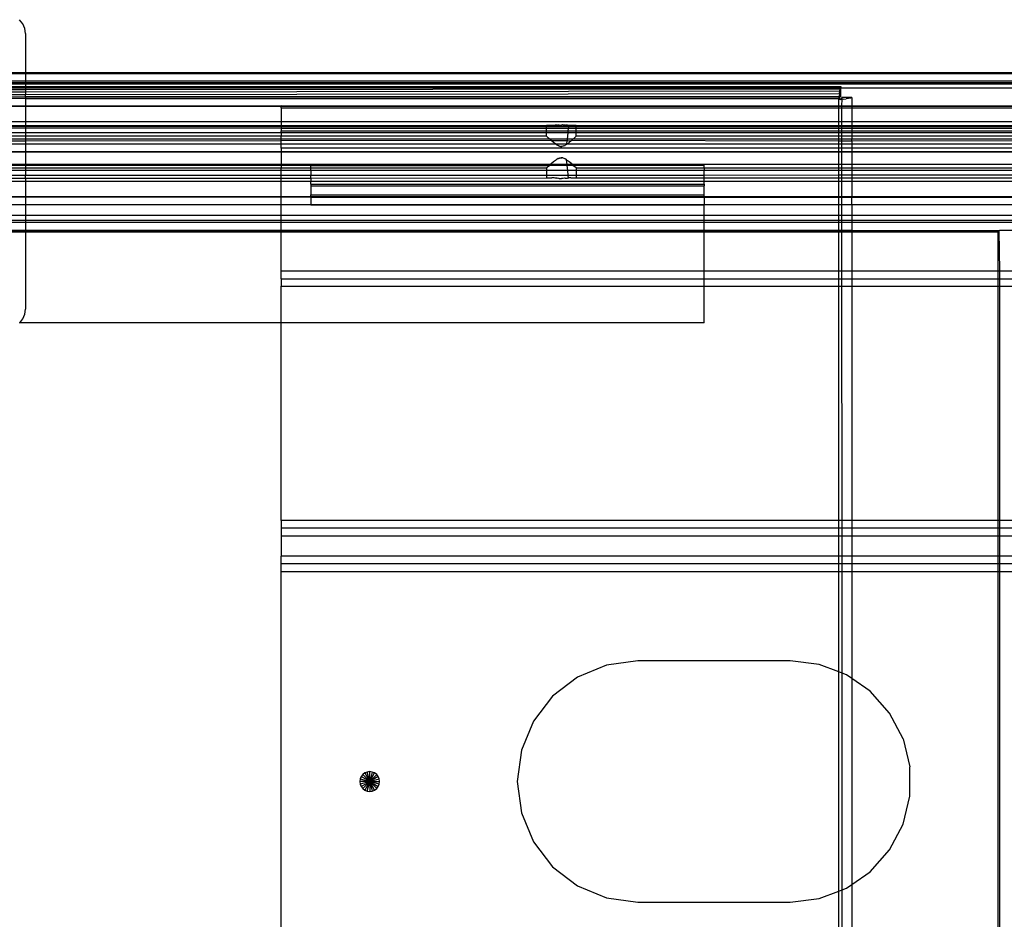
# Model space of a CAD drawing. Extents: x -57 to 63, y -24 to 15.
# Drawn here: x -51 to -45, y 9 to 15 of the extents above; entities that cross this region are included whole.
import ezdxf

# ---------------------------------------------------------------- set-up
doc = ezdxf.new("R2010")
doc.units = 0
doc.header["$MEASUREMENT"] = 0
doc.layers.get('0').update_dxf_attribs({"linetype": 'CONTINUOUS'})

msp = doc.modelspace()

# ---------------------------------------------------------------- linework, layer by layer
for p, q in [((-51.4448, 15.0185), (-51.4647, 15.0444)), ((-51.4323, 14.9883), (-51.4448, 15.0185)), ((-51.428, 14.956), (-51.4323, 14.9883)), ((-51.428, 14.956), (-51.428, 14.706)), ((-52.3597, 14.7022), (2.8915, 14.7035)), ((-51.428, 14.706), (-51.678, 14.706)), ((1.947, 14.706), (-51.428, 14.706)), ((-51.428, 14.706), (-51.428, 14.656)), ((-51.678, 14.656), (-51.428, 14.656)), ((-51.428, 14.6427), (-51.678, 14.6427)), ((-51.428, 14.656), (1.947, 14.656)), ((-51.428, 14.656), (-51.428, 14.6427)), ((1.947, 14.6427), (-51.428, 14.6427)), ((-51.428, 14.6427), (-51.428, 14.636)), ((-51.678, 14.636), (-51.428, 14.636)), ((-51.678, 14.6191), (-51.428, 14.6191)), ((-51.428, 14.6098), (-51.678, 14.6098)), ((-51.678, 14.6012), (-51.428, 14.6014)), ((-51.678, 14.5869), (-51.428, 14.5872)), ((-51.428, 14.636), (1.947, 14.636)), ((-51.428, 14.636), (-51.428, 14.6191)), ((-51.428, 14.6191), (-46.2475, 14.6194)), ((-51.428, 14.6098), (-51.428, 14.6191)), ((-46.2502, 14.6148), (-51.428, 14.6098)), ((-46.2516, 14.608), (-51.428, 14.6098)), ((-51.428, 14.6098), (-51.428, 14.6014)), ((-51.428, 14.6014), (-46.2521, 14.6056)), ((-51.428, 14.6014), (-51.428, 14.5872)), ((-51.428, 14.5872), (-46.2541, 14.5925)), ((-51.428, 14.5872), (-51.428, 14.5697)), ((-51.428, 14.5697), (-46.256, 14.5758)), ((-46.256, 14.5758), (-46.258, 14.5568)), ((-46.256, 14.5758), (-46.2541, 14.5925)), ((-46.2541, 14.5925), (-46.2521, 14.6056)), ((-46.2521, 14.6056), (-46.2516, 14.608)), ((-46.2516, 14.608), (-46.2512, 14.6098)), ((-46.2502, 14.6148), (-46.2512, 14.6098)), ((-46.2475, 14.6098), (-46.2512, 14.6098)), ((-46.2502, 14.6148), (-46.2496, 14.6161)), ((-46.2496, 14.6161), (-46.2475, 14.6194)), ((-46.2475, 14.6194), (-46.2475, 14.6098)), ((1.947, 14.6098), (-46.2475, 14.6098)), ((-46.2475, 14.5569), (-46.2475, 14.6098)), ((-51.678, 14.5694), (-51.428, 14.5697)), ((-51.678, 14.555), (-51.428, 14.555)), ((-51.678, 14.545), (-51.428, 14.5449)), ((-51.428, 14.555), (-51.428, 14.5697)), ((-46.258, 14.5568), (-51.428, 14.555)), ((-51.428, 14.555), (-46.2582, 14.5543)), ((-51.428, 14.555), (-51.428, 14.5449)), ((-51.428, 14.5449), (-46.2593, 14.5429)), ((-51.428, 14.5449), (-51.428, 14.4958)), ((-46.2576, 14.5429), (-46.2598, 14.5376)), ((-46.2598, 14.5376), (-46.2593, 14.5429)), ((-46.2598, 14.5376), (-46.255, 14.5395)), ((-46.2598, 14.4957), (-46.2598, 14.5376)), ((-46.2593, 14.5429), (-46.2582, 14.5543)), ((-46.2593, 14.5429), (-46.2576, 14.5429)), ((-46.2582, 14.5543), (-46.258, 14.5568)), ((-46.2582, 14.5543), (-46.2516, 14.5543)), ((-46.2506, 14.5553), (-46.258, 14.5568)), ((-46.2557, 14.5472), (-46.2576, 14.5429)), ((-46.2537, 14.5513), (-46.2557, 14.5472)), ((-46.255, 14.5395), (-46.2525, 14.5406)), ((-46.2525, 14.5383), (-46.255, 14.5395)), ((-46.2516, 14.5543), (-46.2537, 14.5513)), ((-46.2525, 14.5406), (-46.2501, 14.5417)), ((-46.2525, 14.5383), (-46.2404, 14.5406)), ((-46.2387, 14.5396), (-46.2525, 14.5383)), ((-46.2506, 14.5553), (-46.2516, 14.5543)), ((-46.2495, 14.5563), (-46.2506, 14.5553)), ((-46.2501, 14.5417), (-46.2461, 14.5437)), ((-46.2475, 14.5569), (-46.2495, 14.5563)), ((-46.2461, 14.5437), (-46.2431, 14.5458)), ((-46.2431, 14.5458), (-46.2421, 14.5468)), ((-46.2421, 14.5468), (-46.2412, 14.5477)), ((-46.2404, 14.5406), (-46.2421, 14.5468)), ((-46.2412, 14.5477), (-46.2404, 14.5499)), ((-46.1779, 14.5499), (-46.2404, 14.5499)), ((-46.2387, 14.5396), (-46.2404, 14.5406)), ((-46.2404, 14.4969), (-46.2387, 14.5396)), ((-46.2325, 14.5402), (-46.2387, 14.5396)), ((-46.2325, 14.5402), (-46.2143, 14.5422)), ((-46.1991, 14.5441), (-46.2143, 14.5422)), ((-46.1874, 14.5461), (-46.1991, 14.5441)), ((-46.1802, 14.548), (-46.1874, 14.5461)), ((-46.1779, 14.5499), (-46.1802, 14.548)), ((-46.1779, 14.5499), (-46.1779, 14.4957)), ((-51.428, 14.4958), (-51.678, 14.4948)), ((-51.428, 14.4927), (-51.678, 14.4927)), ((-49.803, 14.4957), (-51.428, 14.4958)), ((-51.428, 14.4958), (-51.428, 14.4927)), ((-49.803, 14.4927), (-51.428, 14.4927)), ((-51.428, 14.4927), (-51.428, 14.3952)), ((-46.2598, 14.4957), (-49.803, 14.4969)), ((-49.803, 14.4957), (-49.803, 14.4969)), ((-49.803, 14.4927), (-49.803, 14.4957)), ((-46.2598, 14.4957), (-49.803, 14.4957)), ((-49.803, 14.4836), (-49.803, 14.4927)), ((-46.2598, 14.4927), (-49.803, 14.4927)), ((-49.803, 14.4836), (-46.2598, 14.4836)), ((-49.803, 14.4836), (-49.803, 14.3952)), ((-46.2404, 14.4957), (-46.2598, 14.4957)), ((-46.2598, 14.4927), (-46.2598, 14.4957)), ((-46.2404, 14.4927), (-46.2598, 14.4927)), ((-46.2598, 14.4836), (-46.2598, 14.4927)), ((-46.2598, 14.4836), (-46.2404, 14.4836)), ((-46.2598, 14.3952), (-46.2598, 14.4836)), ((-46.2404, 14.4957), (-46.2404, 14.4969)), ((-46.1779, 14.4957), (-46.2404, 14.4957)), ((-46.2404, 14.4927), (-46.2404, 14.4957)), ((-46.1779, 14.4927), (-46.2404, 14.4927)), ((-46.2404, 14.4836), (-46.2404, 14.4927)), ((-46.2404, 14.4836), (-46.1779, 14.4836)), ((-46.2404, 14.3952), (-46.2404, 14.4836)), ((-31.018, 14.4967), (-46.1779, 14.4957)), ((-46.1779, 14.4957), (-46.1779, 14.4927)), ((-31.018, 14.4917), (-46.1779, 14.4927)), ((-46.1779, 14.4927), (-46.1779, 14.4836)), ((-46.1779, 14.4836), (-31.018, 14.4836)), ((-46.1779, 14.4836), (-46.1779, 14.3952)), ((-51.428, 14.3952), (-51.678, 14.3952)), ((-49.803, 14.3952), (-51.428, 14.3952)), ((-51.428, 14.3952), (-51.428, 14.3722)), ((-49.803, 14.3952), (-49.803, 14.3722)), ((-46.2598, 14.3952), (-49.803, 14.3952)), ((-46.2404, 14.3952), (-46.2598, 14.3952)), ((-46.2598, 14.3722), (-46.2598, 14.3952)), ((-46.1779, 14.3952), (-46.2404, 14.3952)), ((-46.2404, 14.3722), (-46.2404, 14.3952)), ((-37.803, 14.3952), (-46.1779, 14.3952)), ((-46.1779, 14.3952), (-46.1779, 14.3722)), ((-51.678, 14.3722), (-51.428, 14.3722)), ((-51.428, 14.3667), (-51.678, 14.3667)), ((-51.428, 14.3553), (-51.678, 14.3553)), ((-51.428, 14.3258), (-51.678, 14.3258)), ((-51.428, 14.3722), (-49.803, 14.3722)), ((-51.428, 14.3722), (-51.428, 14.3667)), ((-49.803, 14.3667), (-51.428, 14.3667)), ((-51.428, 14.3667), (-51.428, 14.3553)), ((-49.803, 14.3553), (-51.428, 14.3553)), ((-51.428, 14.3553), (-51.428, 14.3258)), ((-49.803, 14.3265), (-51.428, 14.3258)), ((-51.428, 14.3258), (-51.428, 14.304)), ((-49.803, 14.3722), (-49.803, 14.3667)), ((-49.803, 14.3722), (-48.1168, 14.3722)), ((-49.803, 14.3667), (-49.803, 14.3553)), ((-48.1168, 14.3667), (-49.803, 14.3667)), ((-49.803, 14.3553), (-49.803, 14.3523)), ((-48.1168, 14.3553), (-49.803, 14.3553)), ((-48.1168, 14.3523), (-49.803, 14.3523)), ((-49.803, 14.3523), (-49.803, 14.339)), ((-49.803, 14.3265), (-49.803, 14.339)), ((-49.803, 14.339), (-48.1168, 14.339)), ((-48.1168, 14.3258), (-49.803, 14.3265)), ((-49.803, 14.3265), (-49.803, 14.304)), ((-48.1168, 14.3667), (-48.1168, 14.3722)), ((-48.0841, 14.3722), (-48.1168, 14.3722)), ((-48.1168, 14.3553), (-48.1168, 14.3667)), ((-47.9783, 14.3667), (-48.1168, 14.3667)), ((-48.1168, 14.3523), (-48.1168, 14.3553)), ((-47.9794, 14.3553), (-48.1168, 14.3553)), ((-47.9797, 14.3523), (-48.1168, 14.3523)), ((-48.1168, 14.339), (-48.1168, 14.3523)), ((-48.1168, 14.3258), (-48.1168, 14.339)), ((-48.1168, 14.339), (-47.981, 14.339)), ((-48.1168, 14.304), (-48.1168, 14.3258)), ((-47.9823, 14.3258), (-48.1168, 14.3258)), ((-48.0737, 14.3726), (-48.0841, 14.3722)), ((-48.0698, 14.3729), (-48.0737, 14.3726)), ((-48.0698, 14.3729), (-48.0685, 14.373)), ((-48.0625, 14.3735), (-48.0685, 14.373)), ((-48.051, 14.3745), (-48.0625, 14.3735)), ((-48.051, 14.3745), (-48.0471, 14.3747)), ((-48.0407, 14.3752), (-48.0471, 14.3747)), ((-48.0394, 14.3752), (-48.0407, 14.3752)), ((-48.0372, 14.3754), (-48.0394, 14.3752)), ((-48.0372, 14.3754), (-48.023, 14.3755)), ((-48.018, 14.3756), (-48.023, 14.3755)), ((-48.0159, 14.3756), (-48.018, 14.3756)), ((-48.0125, 14.3754), (-48.0159, 14.3756)), ((-48.0028, 14.375), (-48.0125, 14.3754)), ((-47.9989, 14.3747), (-48.0028, 14.375)), ((-47.9989, 14.3747), (-47.9951, 14.3745)), ((-47.9846, 14.3736), (-47.9951, 14.3745)), ((-47.9823, 14.3258), (-47.9862, 14.2863)), ((-47.9836, 14.3735), (-47.9846, 14.3736)), ((-47.9776, 14.373), (-47.9836, 14.3735)), ((-47.981, 14.339), (-47.9823, 14.3258)), ((-47.9293, 14.3258), (-47.9823, 14.3258)), ((-47.9797, 14.3523), (-47.981, 14.339)), ((-47.981, 14.339), (-47.9293, 14.339)), ((-47.9794, 14.3553), (-47.9797, 14.3523)), ((-47.9293, 14.3523), (-47.9797, 14.3523)), ((-47.9783, 14.3667), (-47.9794, 14.3553)), ((-47.9293, 14.3553), (-47.9794, 14.3553)), ((-47.9776, 14.373), (-47.9783, 14.3667)), ((-47.9293, 14.3667), (-47.9783, 14.3667)), ((-47.9776, 14.373), (-47.9763, 14.3729)), ((-47.9723, 14.3726), (-47.9763, 14.3729)), ((-47.9619, 14.3722), (-47.9723, 14.3726)), ((-47.9293, 14.3722), (-47.9619, 14.3722)), ((-47.9293, 14.3667), (-47.9293, 14.3722)), ((-47.9293, 14.3722), (-46.2598, 14.3722)), ((-47.9293, 14.3553), (-47.9293, 14.3667)), ((-46.2598, 14.3667), (-47.9293, 14.3667)), ((-47.9293, 14.3523), (-47.9293, 14.3553)), ((-46.2598, 14.3553), (-47.9293, 14.3553)), ((-47.9293, 14.339), (-47.9293, 14.3523)), ((-46.2598, 14.3523), (-47.9293, 14.3523)), ((-47.9293, 14.3258), (-47.9293, 14.339)), ((-47.9293, 14.339), (-46.2598, 14.339)), ((-47.9293, 14.304), (-47.9293, 14.3258)), ((-46.2598, 14.3257), (-47.9293, 14.3258)), ((-46.2598, 14.3722), (-46.2404, 14.3722)), ((-46.2598, 14.3667), (-46.2598, 14.3722)), ((-46.2404, 14.3667), (-46.2598, 14.3667)), ((-46.2598, 14.3553), (-46.2598, 14.3667)), ((-46.2404, 14.3553), (-46.2598, 14.3553)), ((-46.2598, 14.3523), (-46.2598, 14.3553)), ((-46.2404, 14.3523), (-46.2598, 14.3523)), ((-46.2598, 14.339), (-46.2598, 14.3523)), ((-46.2598, 14.339), (-46.2404, 14.339)), ((-46.2598, 14.3257), (-46.2598, 14.339)), ((-46.2404, 14.3257), (-46.2598, 14.3257)), ((-46.2598, 14.304), (-46.2598, 14.3257)), ((-46.2404, 14.3722), (-46.1779, 14.3722)), ((-46.2404, 14.3667), (-46.2404, 14.3722)), ((-46.1779, 14.3667), (-46.2404, 14.3667)), ((-46.2404, 14.3553), (-46.2404, 14.3667)), ((-46.1779, 14.3553), (-46.2404, 14.3553)), ((-46.2404, 14.3523), (-46.2404, 14.3553)), ((-46.1779, 14.3523), (-46.2404, 14.3523)), ((-46.2404, 14.339), (-46.2404, 14.3523)), ((-46.2404, 14.339), (-46.1779, 14.339)), ((-46.2404, 14.3257), (-46.2404, 14.339)), ((-46.1779, 14.3257), (-46.2404, 14.3257)), ((-46.2404, 14.304), (-46.2404, 14.3257)), ((-46.1779, 14.3722), (-37.803, 14.3722)), ((-46.1779, 14.3722), (-46.1779, 14.3667)), ((-37.803, 14.3667), (-46.1779, 14.3667)), ((-46.1779, 14.3667), (-46.1779, 14.3553)), ((-37.803, 14.3552), (-46.1779, 14.3553)), ((-46.1779, 14.3553), (-46.1779, 14.3523)), ((-37.803, 14.3523), (-46.1779, 14.3523)), ((-46.1779, 14.3523), (-46.1779, 14.339)), ((-46.1779, 14.339), (-37.803, 14.339)), ((-46.1779, 14.339), (-46.1779, 14.3257)), ((-37.803, 14.3261), (-46.1779, 14.3257)), ((-46.1779, 14.3257), (-46.1779, 14.304)), ((-51.428, 14.304), (-51.678, 14.304)), ((-51.428, 14.2863), (-51.678, 14.2863)), ((-51.678, 14.276), (-51.428, 14.276)), ((-49.803, 14.304), (-51.428, 14.304)), ((-51.428, 14.304), (-51.428, 14.2863)), ((-49.803, 14.2863), (-51.428, 14.2863)), ((-51.428, 14.2863), (-51.428, 14.276)), ((-51.428, 14.276), (-49.803, 14.2775)), ((-51.428, 14.276), (-51.428, 14.256)), ((-48.1168, 14.304), (-49.803, 14.304)), ((-49.803, 14.2863), (-49.803, 14.304)), ((-48.0963, 14.2852), (-49.803, 14.2863)), ((-49.803, 14.2775), (-49.803, 14.2863)), ((-49.803, 14.2775), (-48.0893, 14.2789)), ((-49.803, 14.2555), (-49.803, 14.2775)), ((-48.1159, 14.3032), (-48.1168, 14.304)), ((-48.1091, 14.2969), (-48.1159, 14.3032)), ((-48.1091, 14.2969), (-48.1045, 14.2926)), ((-48.1036, 14.2919), (-48.1045, 14.2926)), ((-48.1036, 14.2919), (-48.0971, 14.2859)), ((-48.0971, 14.2859), (-48.0963, 14.2852)), ((-47.9862, 14.2863), (-48.0963, 14.2852)), ((-48.0893, 14.2789), (-48.0963, 14.2852)), ((-48.0879, 14.2777), (-48.0893, 14.2789)), ((-48.0879, 14.2777), (-47.987, 14.2775)), ((-48.0722, 14.2643), (-48.0879, 14.2777)), ((-48.0698, 14.2626), (-48.0722, 14.2643)), ((-48.0698, 14.2626), (-48.066, 14.2595)), ((-47.9891, 14.256), (-47.987, 14.2775)), ((-47.9862, 14.2863), (-47.987, 14.2775)), ((-47.987, 14.2775), (-47.9602, 14.276)), ((-47.9498, 14.2852), (-47.9862, 14.2863)), ((-47.9801, 14.2595), (-47.9763, 14.2626)), ((-47.9739, 14.2643), (-47.9763, 14.2626)), ((-47.9602, 14.276), (-47.9739, 14.2643)), ((-47.9581, 14.2777), (-47.9602, 14.276)), ((-47.9568, 14.2789), (-47.9581, 14.2777)), ((-47.9498, 14.2852), (-47.9568, 14.2789)), ((-47.9568, 14.2789), (-46.2598, 14.276)), ((-46.2598, 14.2863), (-47.9498, 14.2852)), ((-47.949, 14.2859), (-47.9498, 14.2852)), ((-47.949, 14.2859), (-47.9424, 14.2919)), ((-47.9416, 14.2926), (-47.9424, 14.2919)), ((-47.937, 14.2969), (-47.9416, 14.2926)), ((-47.9302, 14.3032), (-47.937, 14.2969)), ((-47.9293, 14.304), (-47.9302, 14.3032)), ((-46.2598, 14.304), (-47.9293, 14.304)), ((-46.2404, 14.304), (-46.2598, 14.304)), ((-46.2598, 14.2863), (-46.2598, 14.304)), ((-46.2404, 14.2863), (-46.2598, 14.2863)), ((-46.2598, 14.276), (-46.2598, 14.2863)), ((-46.2598, 14.276), (-46.2404, 14.276)), ((-46.2598, 14.256), (-46.2598, 14.276)), ((-46.1779, 14.304), (-46.2404, 14.304)), ((-46.2404, 14.2863), (-46.2404, 14.304)), ((-46.1779, 14.2863), (-46.2404, 14.2863)), ((-46.2404, 14.2775), (-46.2404, 14.2863)), ((-46.2404, 14.276), (-46.2404, 14.2775)), ((-46.2404, 14.276), (-46.1779, 14.276)), ((-46.2404, 14.256), (-46.2404, 14.276)), ((-37.803, 14.304), (-46.1779, 14.304)), ((-46.1779, 14.304), (-46.1779, 14.2863)), ((-37.803, 14.2863), (-46.1779, 14.2863)), ((-46.1779, 14.276), (-46.1779, 14.2863)), ((-46.1779, 14.276), (-37.803, 14.2775)), ((-46.1779, 14.276), (-37.803, 14.2764)), ((-46.1779, 14.276), (-46.1779, 14.256)), ((-51.678, 14.256), (-51.428, 14.256)), ((-51.678, 14.206), (-51.428, 14.206)), ((-51.428, 14.2041), (-51.678, 14.2041)), ((-51.428, 14.256), (-49.803, 14.2555)), ((-51.428, 14.256), (-51.428, 14.206)), ((-51.428, 14.206), (-51.428, 14.2041)), ((-51.428, 14.206), (-49.803, 14.206)), ((-51.428, 14.2041), (-51.428, 14.1256)), ((-49.803, 14.2041), (-51.428, 14.2041)), ((-49.803, 14.2555), (-48.0611, 14.256)), ((-49.803, 14.2293), (-49.803, 14.2555)), ((-46.2598, 14.2293), (-49.803, 14.2293)), ((-49.803, 14.2293), (-49.803, 14.206)), ((-49.803, 14.206), (-49.803, 14.2041)), ((-49.803, 14.206), (-46.2598, 14.206)), ((-49.803, 14.2041), (-49.803, 14.1256)), ((-46.2598, 14.2041), (-49.803, 14.2041)), ((-48.0611, 14.256), (-48.066, 14.2595)), ((-48.0611, 14.256), (-47.9891, 14.256)), ((-48.0566, 14.2526), (-48.0611, 14.256)), ((-48.0554, 14.2518), (-48.0566, 14.2526)), ((-48.0554, 14.2518), (-48.0472, 14.2473)), ((-48.0472, 14.2473), (-48.0438, 14.2449)), ((-48.0401, 14.2433), (-48.0438, 14.2449)), ((-48.0388, 14.2426), (-48.0401, 14.2433)), ((-48.037, 14.242), (-48.0388, 14.2426)), ((-48.0353, 14.2413), (-48.037, 14.242)), ((-48.0353, 14.2413), (-48.033, 14.2408)), ((-48.033, 14.2408), (-48.0311, 14.2402)), ((-48.0297, 14.24), (-48.0311, 14.2402)), ((-48.0311, 14.2402), (-48.0285, 14.2397)), ((-48.0285, 14.2397), (-48.0297, 14.24)), ((-48.0285, 14.2397), (-48.0269, 14.2396)), ((-48.0269, 14.2396), (-48.0251, 14.2394)), ((-48.023, 14.2394), (-48.0251, 14.2394)), ((-48.0205, 14.2394), (-48.023, 14.2394)), ((-48.023, 14.2394), (-48.0215, 14.2393)), ((-48.0215, 14.2393), (-48.0205, 14.2394)), ((-48.0138, 14.2405), (-48.0205, 14.2394)), ((-48.0073, 14.2426), (-48.0138, 14.2405)), ((-48.0073, 14.2426), (-47.9997, 14.2463)), ((-47.9997, 14.2463), (-47.9989, 14.2473)), ((-47.9895, 14.2526), (-47.9989, 14.2473)), ((-47.9891, 14.256), (-47.9895, 14.2526)), ((-47.985, 14.256), (-47.9895, 14.2526)), ((-47.9891, 14.256), (-47.985, 14.256)), ((-47.9821, 14.2581), (-47.985, 14.256)), ((-47.985, 14.256), (-46.2598, 14.256)), ((-47.9801, 14.2595), (-47.9821, 14.2581)), ((-46.2598, 14.256), (-46.2404, 14.256)), ((-46.2598, 14.2293), (-46.2598, 14.256)), ((-46.2404, 14.2293), (-46.2598, 14.2293)), ((-46.2598, 14.206), (-46.2598, 14.2293)), ((-46.2598, 14.206), (-46.2404, 14.206)), ((-46.2598, 14.2041), (-46.2598, 14.206)), ((-46.2404, 14.2041), (-46.2598, 14.2041)), ((-46.2598, 14.1256), (-46.2598, 14.2041)), ((-46.2404, 14.256), (-46.1779, 14.256)), ((-46.2404, 14.2293), (-46.2404, 14.256)), ((-46.1779, 14.2293), (-46.2404, 14.2293)), ((-46.2404, 14.206), (-46.2404, 14.2293)), ((-46.2404, 14.206), (-46.1779, 14.206)), ((-46.2404, 14.2041), (-46.2404, 14.206)), ((-46.1779, 14.2041), (-46.2404, 14.2041)), ((-46.2404, 14.1256), (-46.2404, 14.2041)), ((-46.1779, 14.256), (-37.803, 14.2555)), ((-46.1779, 14.256), (-46.1779, 14.2293)), ((-37.803, 14.2293), (-46.1779, 14.2293)), ((-46.1779, 14.2293), (-46.1779, 14.206)), ((-46.1779, 14.206), (-37.803, 14.206)), ((-46.1779, 14.206), (-46.1779, 14.2041)), ((-37.803, 14.2041), (-46.1779, 14.2041)), ((-46.1779, 14.2041), (-46.1779, 14.1256)), ((-48.0722, 14.1426), (-48.0879, 14.1292)), ((-48.0696, 14.1444), (-48.0722, 14.1426)), ((-48.0696, 14.1444), (-48.066, 14.1474)), ((-48.066, 14.1474), (-48.0583, 14.153)), ((-48.0583, 14.153), (-48.0566, 14.1543)), ((-48.0566, 14.1543), (-48.0554, 14.1551)), ((-48.0438, 14.162), (-48.0554, 14.1551)), ((-48.0438, 14.162), (-48.0407, 14.1633)), ((-48.0407, 14.1633), (-48.0388, 14.1643)), ((-48.0388, 14.1643), (-48.037, 14.1648)), ((-48.037, 14.1648), (-48.0353, 14.1656)), ((-48.0353, 14.1656), (-48.033, 14.1661)), ((-48.033, 14.1661), (-48.0311, 14.1667)), ((-48.0311, 14.1667), (-48.0285, 14.1672)), ((-48.0285, 14.1672), (-48.0271, 14.1673)), ((-48.0271, 14.1673), (-48.0251, 14.1675)), ((-48.023, 14.1675), (-48.0251, 14.1675)), ((-48.023, 14.1675), (-48.0215, 14.1676)), ((-48.0205, 14.1675), (-48.023, 14.1675)), ((-48.0215, 14.1676), (-48.0205, 14.1675)), ((-48.0146, 14.1666), (-48.0205, 14.1675)), ((-48.0146, 14.1666), (-48.008, 14.1645)), ((-48.008, 14.1645), (-47.9997, 14.1606)), ((-47.9997, 14.1606), (-47.9988, 14.1601)), ((-47.9895, 14.1543), (-47.9988, 14.1601)), ((-47.9895, 14.1543), (-47.9832, 14.1496)), ((-47.9865, 14.1256), (-47.9895, 14.1543)), ((-47.9832, 14.1496), (-47.9801, 14.1474)), ((-47.9801, 14.1474), (-47.9765, 14.1444)), ((-47.9739, 14.1426), (-47.9765, 14.1444)), ((-47.9575, 14.1286), (-47.9739, 14.1426)), ((-51.428, 14.1256), (-51.678, 14.1256)), ((-51.428, 14.1191), (-51.678, 14.1191)), ((-51.678, 14.1029), (-51.428, 14.1029)), ((-51.428, 14.0863), (-51.678, 14.0863)), ((-49.803, 14.1256), (-51.428, 14.1256)), ((-51.428, 14.1256), (-51.428, 14.1191)), ((-49.803, 14.1192), (-51.428, 14.1191)), ((-51.428, 14.1191), (-51.428, 14.1029)), ((-51.428, 14.1029), (-49.803, 14.1029)), ((-51.428, 14.1029), (-51.428, 14.0863)), ((-49.803, 14.0863), (-51.428, 14.0863)), ((-51.428, 14.0863), (-51.428, 14.0566)), ((-48.092, 14.1256), (-49.803, 14.1256)), ((-49.803, 14.1256), (-49.803, 14.1192)), ((-49.6154, 14.1192), (-49.803, 14.1192)), ((-49.803, 14.1192), (-49.803, 14.1029)), ((-49.803, 14.1029), (-49.6154, 14.1032)), ((-49.803, 14.0863), (-49.803, 14.1029)), ((-49.6154, 14.0863), (-49.803, 14.0863)), ((-49.803, 14.0566), (-49.803, 14.0863)), ((-49.6154, 14.1192), (-48.0989, 14.1193)), ((-49.6154, 14.1032), (-49.6154, 14.1192)), ((-49.6154, 14.0863), (-49.6154, 14.1032)), ((-49.6154, 14.1032), (-48.1168, 14.1029)), ((-48.1168, 14.0864), (-49.6154, 14.0863)), ((-49.6154, 14.0863), (-49.6154, 14.0567)), ((-48.1159, 14.1037), (-48.1168, 14.1029)), ((-48.1168, 14.1029), (-48.1168, 14.0864)), ((-48.1168, 14.0864), (-48.1168, 14.0566)), ((-47.9825, 14.0864), (-48.1168, 14.0864)), ((-48.1091, 14.11), (-48.1159, 14.1037)), ((-48.1042, 14.1145), (-48.1091, 14.11)), ((-48.1042, 14.1145), (-48.0989, 14.1193)), ((-48.0989, 14.1193), (-48.0971, 14.121)), ((-48.0971, 14.121), (-48.0963, 14.1217)), ((-48.0971, 14.121), (-47.9859, 14.1193)), ((-48.092, 14.1256), (-48.0963, 14.1217)), ((-48.0893, 14.128), (-48.092, 14.1256)), ((-47.9865, 14.1256), (-48.092, 14.1256)), ((-48.0879, 14.1292), (-48.0893, 14.128)), ((-47.9859, 14.1193), (-47.9865, 14.1256)), ((-47.9541, 14.1256), (-47.9865, 14.1256)), ((-47.9859, 14.1193), (-47.949, 14.121)), ((-47.9825, 14.0864), (-47.9859, 14.1193)), ((-47.9795, 14.0566), (-47.9825, 14.0864)), ((-47.9298, 14.0864), (-47.9825, 14.0864)), ((-47.9541, 14.1256), (-47.9575, 14.1286)), ((-47.9498, 14.1217), (-47.9541, 14.1256)), ((-46.2598, 14.1256), (-47.9541, 14.1256)), ((-47.9498, 14.1217), (-47.949, 14.121)), ((-47.949, 14.121), (-47.9471, 14.1193)), ((-47.9471, 14.1193), (-47.1154, 14.1194)), ((-47.9471, 14.1193), (-47.9419, 14.1145)), ((-47.937, 14.11), (-47.9419, 14.1145)), ((-47.93, 14.1035), (-47.937, 14.11)), ((-47.93, 14.1035), (-47.1154, 14.1033)), ((-47.93, 14.1035), (-47.9298, 14.0864)), ((-47.9298, 14.0864), (-47.9295, 14.0566)), ((-47.1154, 14.0864), (-47.9298, 14.0864)), ((-47.1154, 14.1033), (-47.1154, 14.1194)), ((-47.1154, 14.1033), (-46.2598, 14.1035)), ((-47.1154, 14.1033), (-47.1154, 14.0864)), ((-46.2598, 14.0864), (-47.1154, 14.0864)), ((-47.1154, 14.0569), (-47.1154, 14.0864)), ((-46.2404, 14.1256), (-46.2598, 14.1256)), ((-46.2598, 14.1035), (-46.2598, 14.1256)), ((-46.2598, 14.1035), (-46.2404, 14.1035)), ((-46.2598, 14.0864), (-46.2598, 14.1035)), ((-46.2404, 14.0864), (-46.2598, 14.0864)), ((-46.2598, 14.0566), (-46.2598, 14.0864)), ((-46.1779, 14.1256), (-46.2404, 14.1256)), ((-46.2404, 14.1035), (-46.2404, 14.1256)), ((-46.2404, 14.1035), (-46.1779, 14.1035)), ((-46.2404, 14.0864), (-46.2404, 14.1035)), ((-46.1779, 14.0864), (-46.2404, 14.0864)), ((-46.2404, 14.0566), (-46.2404, 14.0864)), ((-37.803, 14.1256), (-46.1779, 14.1256)), ((-46.1779, 14.1256), (-46.1779, 14.1035)), ((-46.1779, 14.1035), (-37.803, 14.1035)), ((-46.1779, 14.1035), (-46.1779, 14.0864)), ((-37.803, 14.0865), (-46.1779, 14.0864)), ((-46.1779, 14.0864), (-46.1779, 14.0566)), ((-51.678, 14.0566), (-51.428, 14.0566)), ((-51.678, 14.0372), (-51.428, 14.0373)), ((-51.428, 14.0167), (-51.678, 14.0167)), ((-51.428, 14.0566), (-49.803, 14.0566)), ((-51.428, 14.0373), (-51.428, 14.0566)), ((-51.428, 14.0373), (-49.803, 14.0374)), ((-51.428, 14.0373), (-51.428, 14.0167)), ((-51.428, 14.0167), (-51.428, 13.9192)), ((-49.803, 14.0167), (-51.428, 14.0167)), ((-49.803, 14.0566), (-49.6154, 14.0567)), ((-49.803, 14.0374), (-49.803, 14.0566)), ((-49.803, 14.0374), (-49.6154, 14.0374)), ((-49.803, 14.0167), (-49.803, 14.0374)), ((-49.803, 13.9192), (-49.803, 14.0167)), ((-49.6154, 14.0167), (-49.803, 14.0167)), ((-49.6154, 14.0567), (-48.1168, 14.0566)), ((-49.6154, 14.0374), (-49.6154, 14.0567)), ((-49.6154, 14.0374), (-48.1168, 14.0398)), ((-49.6154, 14.0374), (-49.6154, 14.0167)), ((-47.1154, 14.0167), (-49.6154, 14.0167)), ((-49.6154, 13.9992), (-49.6154, 14.0167)), ((-48.1168, 14.0566), (-48.1168, 14.0398)), ((-48.1168, 14.0566), (-47.9795, 14.0566)), ((-48.1168, 14.0398), (-48.0841, 14.0398)), ((-48.0737, 14.0394), (-48.0841, 14.0398)), ((-48.0698, 14.039), (-48.0737, 14.0394)), ((-48.0698, 14.039), (-48.0685, 14.039)), ((-48.0625, 14.0384), (-48.0685, 14.039)), ((-48.051, 14.0374), (-48.0625, 14.0384)), ((-48.051, 14.0374), (-48.0499, 14.0375)), ((-48.0407, 14.0367), (-48.0499, 14.0375)), ((-48.0394, 14.0367), (-48.0407, 14.0367)), ((-48.0372, 14.0366), (-48.0394, 14.0367)), ((-48.0372, 14.0366), (-48.023, 14.0364)), ((-48.018, 14.0363), (-48.023, 14.0364)), ((-48.0159, 14.0363), (-48.018, 14.0363)), ((-48.0125, 14.0365), (-48.0159, 14.0363)), ((-48.0028, 14.0369), (-48.0125, 14.0365)), ((-47.9989, 14.0372), (-48.0028, 14.0369)), ((-47.9989, 14.0372), (-47.9951, 14.0374)), ((-47.9951, 14.0374), (-47.9846, 14.0383)), ((-47.9836, 14.0384), (-47.9846, 14.0383)), ((-47.9776, 14.0389), (-47.9836, 14.0384)), ((-47.9776, 14.0389), (-47.9795, 14.0566)), ((-47.9795, 14.0566), (-47.9295, 14.0566)), ((-47.9776, 14.0389), (-47.9763, 14.039)), ((-47.9723, 14.0394), (-47.9763, 14.039)), ((-47.9619, 14.0398), (-47.9723, 14.0394)), ((-47.9619, 14.0398), (-47.9293, 14.0398)), ((-47.9295, 14.0566), (-47.1154, 14.0569)), ((-47.9295, 14.0566), (-47.9293, 14.0398)), ((-47.1154, 14.0549), (-47.9295, 14.0566)), ((-47.9293, 14.0398), (-47.1154, 14.04)), ((-47.9293, 14.0398), (-47.1154, 14.0375)), ((-47.1154, 14.0569), (-47.1154, 14.0549)), ((-46.2598, 14.0566), (-47.1154, 14.0549)), ((-47.1154, 14.04), (-47.1154, 14.0549)), ((-47.1154, 14.0375), (-47.1154, 14.04)), ((-47.1154, 14.04), (-46.2598, 14.0398)), ((-47.1154, 14.0167), (-47.1154, 14.0375)), ((-46.2598, 14.0167), (-47.1154, 14.0167)), ((-47.1154, 13.9994), (-47.1154, 14.0167)), ((-46.2404, 14.0566), (-46.2598, 14.0566)), ((-46.2598, 14.0398), (-46.2598, 14.0566)), ((-46.2598, 14.0398), (-46.2404, 14.0398)), ((-46.2598, 14.0167), (-46.2598, 14.0398)), ((-46.2404, 14.0167), (-46.2598, 14.0167)), ((-46.2598, 13.9192), (-46.2598, 14.0167)), ((-46.1779, 14.0566), (-46.2404, 14.0566)), ((-46.2404, 14.0398), (-46.2404, 14.0566)), ((-46.2404, 14.0398), (-46.1779, 14.0398)), ((-46.2404, 14.0167), (-46.2404, 14.0398)), ((-46.1779, 14.0167), (-46.2404, 14.0167)), ((-46.2404, 13.9192), (-46.2404, 14.0167)), ((-37.803, 14.0567), (-46.1779, 14.0566)), ((-46.1779, 14.0566), (-46.1779, 14.0398)), ((-46.1779, 14.0398), (-37.803, 14.0398)), ((-46.1779, 14.0398), (-46.1779, 14.0167)), ((-37.803, 14.0167), (-46.1779, 14.0167)), ((-46.1779, 14.0167), (-46.1779, 13.9192)), ((-49.6154, 13.9992), (-47.1154, 13.9994)), ((-49.6154, 13.9992), (-49.6154, 13.9892)), ((-49.6154, 13.9892), (-47.1154, 13.9894)), ((-49.6154, 13.9892), (-49.6154, 13.9317)), ((-47.1154, 13.9994), (-47.1154, 13.9894)), ((-47.1154, 13.9319), (-47.1154, 13.9894)), ((-51.428, 13.9192), (-51.678, 13.9192)), ((-51.428, 13.9162), (-51.678, 13.9162)), ((-49.803, 13.9192), (-51.428, 13.9192)), ((-51.428, 13.9162), (-51.428, 13.9192)), ((-49.6154, 13.9144), (-51.428, 13.9162)), ((-51.428, 13.9162), (-51.428, 13.8681)), ((-49.6154, 13.9192), (-49.803, 13.9192)), ((-49.803, 13.8681), (-49.803, 13.9192)), ((-49.6154, 13.9317), (-47.1154, 13.9319)), ((-49.6154, 13.9192), (-49.6154, 13.9317)), ((-47.1154, 13.9192), (-49.6154, 13.9192)), ((-49.6154, 13.9144), (-49.6154, 13.9192)), ((-47.1154, 13.9146), (-49.6154, 13.9144)), ((-49.6154, 13.9144), (-49.6154, 13.8692)), ((-47.1154, 13.9192), (-47.1154, 13.9319)), ((-46.2598, 13.9192), (-47.1154, 13.9192)), ((-47.1154, 13.9146), (-47.1154, 13.9192)), ((-37.803, 13.9171), (-47.1154, 13.9146)), ((-47.1154, 13.9146), (-47.1154, 13.8694)), ((-46.2404, 13.9192), (-46.2598, 13.9192)), ((-46.2598, 13.8681), (-46.2598, 13.9192)), ((-46.1779, 13.9192), (-46.2404, 13.9192)), ((-46.2404, 13.8681), (-46.2404, 13.9192)), ((-37.803, 13.9192), (-46.1779, 13.9192)), ((-46.1779, 13.8681), (-46.1779, 13.9192)), ((-51.428, 13.8681), (-51.678, 13.8681)), ((-51.428, 13.8681), (-51.428, 13.8022)), ((-49.803, 13.8681), (-51.428, 13.8681)), ((-49.6154, 13.8692), (-49.803, 13.8681)), ((-49.803, 13.8022), (-49.803, 13.8681)), ((-49.6154, 13.8692), (-47.1154, 13.8694)), ((-47.1154, 13.8681), (-49.6154, 13.8692)), ((-47.1154, 13.8681), (-47.1154, 13.8694)), ((-46.2598, 13.8681), (-47.1154, 13.8681)), ((-47.1154, 13.8022), (-47.1154, 13.8681)), ((-46.2404, 13.8681), (-46.2598, 13.8681)), ((-46.2598, 13.8022), (-46.2598, 13.8681)), ((-46.1779, 13.8681), (-46.2404, 13.8681)), ((-46.2404, 13.8022), (-46.2404, 13.8681)), ((-37.803, 13.8681), (-46.1779, 13.8681)), ((-46.1779, 13.8681), (-46.1779, 13.8022)), ((-51.678, 13.8022), (-51.428, 13.8022)), ((-51.428, 13.7692), (-51.678, 13.7692)), ((-51.428, 13.8022), (-51.428, 13.7692)), ((-51.428, 13.8022), (-49.803, 13.8022)), ((-51.428, 13.7692), (-51.428, 13.7557)), ((-49.803, 13.7692), (-51.428, 13.7692)), ((-49.803, 13.7692), (-49.803, 13.8022)), ((-49.803, 13.8022), (-47.1154, 13.8022)), ((-49.803, 13.7557), (-49.803, 13.7692)), ((-47.1154, 13.7692), (-49.803, 13.7692)), ((-47.1154, 13.8022), (-46.2598, 13.8022)), ((-47.1154, 13.7692), (-47.1154, 13.8022)), ((-47.1154, 13.7557), (-47.1154, 13.7692)), ((-46.2598, 13.7692), (-47.1154, 13.7692)), ((-46.2598, 13.8022), (-46.2404, 13.8022)), ((-46.2598, 13.7692), (-46.2598, 13.8022)), ((-46.2404, 13.7692), (-46.2598, 13.7692)), ((-46.2598, 13.7557), (-46.2598, 13.7692)), ((-46.2404, 13.8022), (-46.1779, 13.8022)), ((-46.2404, 13.7692), (-46.2404, 13.8022)), ((-46.1779, 13.7692), (-46.2404, 13.7692)), ((-46.2404, 13.7557), (-46.2404, 13.7692)), ((-46.1779, 13.8022), (-37.803, 13.8022)), ((-46.1779, 13.8022), (-46.1779, 13.7692)), ((-37.803, 13.7692), (-46.1779, 13.7692)), ((-46.1779, 13.7692), (-46.1779, 13.7557)), ((-52.9236, 13.7003), (-45.2435, 13.703)), ((-51.428, 13.7557), (-51.678, 13.7557)), ((-51.428, 13.706), (-51.678, 13.706)), ((-51.428, 13.7557), (-51.428, 13.706)), ((-49.803, 13.7557), (-51.428, 13.7557)), ((-51.428, 13.706), (-51.428, 13.696)), ((-49.803, 13.706), (-51.428, 13.706)), ((-49.803, 13.706), (-49.803, 13.7557)), ((-47.1154, 13.7557), (-49.803, 13.7557)), ((-49.803, 13.696), (-49.803, 13.706)), ((-47.1154, 13.706), (-49.803, 13.706)), ((-47.1154, 13.706), (-47.1154, 13.7557)), ((-46.2598, 13.7557), (-47.1154, 13.7557)), ((-47.1154, 13.696), (-47.1154, 13.706)), ((-46.2598, 13.706), (-47.1154, 13.706)), ((-46.2404, 13.7557), (-46.2598, 13.7557)), ((-46.2598, 13.706), (-46.2598, 13.7557)), ((-46.2404, 13.706), (-46.2598, 13.706)), ((-46.2598, 13.696), (-46.2598, 13.706)), ((-46.1779, 13.7557), (-46.2404, 13.7557)), ((-46.2404, 13.706), (-46.2404, 13.7557)), ((-46.1779, 13.706), (-46.2404, 13.706)), ((-46.2404, 13.696), (-46.2404, 13.706)), ((-37.803, 13.7557), (-46.1779, 13.7557)), ((-46.1779, 13.7557), (-46.1779, 13.706)), ((-45.2435, 13.703), (-46.1779, 13.706)), ((-46.1779, 13.706), (-46.1779, 13.696)), ((-45.2505, 13.696), (-45.2435, 13.703)), ((-45.2405, 13.706), (-45.2435, 13.703)), ((-45.2435, 13.703), (-45.2405, 13.4474)), ((-45.003, 13.706), (-45.2405, 13.706)), ((-51.678, 13.696), (-51.428, 13.696)), ((-51.428, 13.696), (-51.428, 13.206)), ((-51.428, 13.696), (-49.803, 13.696)), ((-49.803, 13.4474), (-49.803, 13.696)), ((-49.803, 13.696), (-47.1154, 13.696)), ((-47.1154, 13.4474), (-47.1154, 13.696)), ((-47.1154, 13.696), (-46.2598, 13.696)), ((-46.2598, 13.696), (-46.2404, 13.696)), ((-46.2597, 13.4474), (-46.2598, 13.696)), ((-46.2404, 13.696), (-46.1779, 13.696)), ((-46.2404, 13.4474), (-46.2404, 13.696)), ((-46.1779, 13.696), (-45.2505, 13.696)), ((-46.1779, 13.696), (-46.1779, 13.4474)), ((-45.2505, 13.696), (-45.2505, 13.4474)), ((-47.1154, 13.4474), (-49.803, 13.4474)), ((-49.803, 13.3992), (-49.803, 13.4474)), ((-49.803, 13.3992), (-47.1154, 13.3992)), ((-49.803, 13.3992), (-49.803, 13.351)), ((-47.1154, 13.3992), (-47.1154, 13.4474)), ((-46.2597, 13.4474), (-47.1154, 13.4474)), ((-47.1154, 13.351), (-47.1154, 13.3992)), ((-47.1154, 13.3992), (-46.2597, 13.3992)), ((-46.2404, 13.4474), (-46.2597, 13.4474)), ((-46.2597, 13.3992), (-46.2597, 13.4474)), ((-46.2597, 13.3992), (-46.2404, 13.3992)), ((-46.2597, 13.351), (-46.2597, 13.3992)), ((-46.1779, 13.4474), (-46.2404, 13.4474)), ((-46.2404, 13.3992), (-46.2404, 13.4474)), ((-46.2404, 13.3992), (-46.1779, 13.3992)), ((-46.2404, 13.351), (-46.2404, 13.3992)), ((-45.2505, 13.4474), (-46.1779, 13.4474)), ((-46.1779, 13.4474), (-46.1779, 13.3992)), ((-46.1779, 13.3992), (-45.2505, 13.3992)), ((-46.1779, 13.3992), (-46.1779, 13.351)), ((-45.2405, 13.4474), (-45.2505, 13.4474)), ((-45.2505, 13.4474), (-45.2505, 13.3992)), ((-45.2505, 13.3992), (-45.2405, 13.3992)), ((-45.2505, 13.3992), (-45.2505, 13.351)), ((-45.003, 13.4474), (-45.2405, 13.4474)), ((-45.2405, 13.4474), (-45.2405, 13.3992)), ((-45.2405, 13.3992), (-45.003, 13.3992)), ((-45.2405, 13.3992), (-45.2405, 13.351)), ((-49.803, 13.1192), (-49.803, 13.351)), ((-49.803, 13.351), (-47.1154, 13.351)), ((-47.1154, 13.1194), (-47.1154, 13.351)), ((-47.1154, 13.351), (-46.2597, 13.351)), ((-46.2597, 13.351), (-46.2404, 13.351)), ((-46.2597, 11.8634), (-46.2597, 13.351)), ((-46.2404, 13.351), (-46.1779, 13.351)), ((-46.2403, 11.8634), (-46.2404, 13.351)), ((-46.1779, 13.351), (-45.2505, 13.351)), ((-46.1779, 13.351), (-46.1778, 11.8634)), ((-45.2505, 13.351), (-45.2405, 13.351)), ((-45.2505, 13.351), (-45.2505, 11.8634)), ((-45.2405, 13.351), (-45.143, 13.351)), ((-45.2405, 13.351), (-45.2405, 11.8634)), ((-51.4323, 13.1736), (-51.428, 13.206)), ((-51.4635, 13.1191), (-51.4448, 13.1435)), ((-51.4448, 13.1435), (-51.4323, 13.1736)), ((-51.4647, 13.1176), (-51.4635, 13.1191)), ((-49.803, 13.1192), (-51.4635, 13.1191)), ((-47.1154, 13.1194), (-49.803, 13.1192)), ((-49.803, 11.8634), (-49.803, 13.1192)), ((-46.2597, 11.8634), (-49.803, 11.8634)), ((-49.803, 11.8634), (-49.803, 11.8143)), ((-46.2403, 11.8634), (-46.2597, 11.8634)), ((-46.2597, 11.8143), (-46.2597, 11.8634)), ((-46.1778, 11.8634), (-46.2403, 11.8634)), ((-46.2403, 11.8143), (-46.2403, 11.8634)), ((-45.2505, 11.8634), (-46.1778, 11.8634)), ((-46.1778, 11.8634), (-46.1778, 11.8143)), ((-45.2405, 11.8634), (-45.2505, 11.8634)), ((-45.2505, 11.8634), (-45.2505, 11.8143)), ((-45.143, 11.8634), (-45.2405, 11.8634)), ((-45.2405, 11.8634), (-45.2405, 11.8143)), ((-46.2597, 11.8143), (-49.803, 11.8143)), ((-49.803, 11.8143), (-49.803, 11.7652)), ((-49.803, 11.7652), (-49.803, 11.6379)), ((-46.2596, 11.7652), (-49.803, 11.7652)), ((-46.2403, 11.8143), (-46.2597, 11.8143)), ((-46.2596, 11.7652), (-46.2597, 11.8143)), ((-46.2403, 11.7652), (-46.2596, 11.7652)), ((-46.2596, 11.6379), (-46.2596, 11.7652)), ((-46.1778, 11.8143), (-46.2403, 11.8143)), ((-46.2403, 11.7652), (-46.2403, 11.8143)), ((-46.1778, 11.7652), (-46.2403, 11.7652)), ((-46.2403, 11.6379), (-46.2403, 11.7652)), ((-45.2505, 11.8143), (-46.1778, 11.8143)), ((-46.1778, 11.8143), (-46.1778, 11.7652)), ((-45.2505, 11.7652), (-46.1778, 11.7652)), ((-46.1778, 11.7652), (-46.1778, 11.6379)), ((-45.2405, 11.8143), (-45.2505, 11.8143)), ((-45.2505, 11.8143), (-45.2505, 11.7652)), ((-45.2405, 11.7652), (-45.2505, 11.7652)), ((-45.2505, 11.7652), (-45.2505, 11.6379)), ((-45.143, 11.8143), (-45.2405, 11.8143)), ((-45.2405, 11.8143), (-45.2405, 11.7652)), ((-45.143, 11.7652), (-45.2405, 11.7652)), ((-45.2405, 11.7652), (-45.2405, 11.6379)), ((-46.2596, 11.6379), (-49.803, 11.6379)), ((-49.803, 11.5888), (-49.803, 11.6379)), ((-46.2403, 11.6379), (-46.2596, 11.6379)), ((-46.2596, 11.5888), (-46.2596, 11.6379)), ((-46.1778, 11.6379), (-46.2403, 11.6379)), ((-46.2403, 11.5888), (-46.2403, 11.6379)), ((-45.2505, 11.6379), (-46.1778, 11.6379)), ((-46.1778, 11.6379), (-46.1778, 11.5888)), ((-45.2405, 11.6379), (-45.2505, 11.6379)), ((-45.2505, 11.6379), (-45.2505, 11.5888)), ((-45.2405, 11.6379), (-45.2405, 11.5888)), ((-45.143, 11.6379), (-45.2405, 11.6379)), ((-46.2596, 11.5888), (-49.803, 11.5888)), ((-49.803, 11.5398), (-49.803, 11.5888)), ((-46.2403, 11.5888), (-46.2596, 11.5888)), ((-46.2596, 11.5398), (-46.2596, 11.5888)), ((-46.1778, 11.5888), (-46.2403, 11.5888)), ((-46.2403, 11.5398), (-46.2403, 11.5888)), ((-45.2505, 11.5888), (-46.1778, 11.5888)), ((-46.1778, 11.5888), (-46.1778, 11.5398)), ((-45.2405, 11.5888), (-45.2505, 11.5888)), ((-45.2505, 11.5888), (-45.2505, 11.5398)), ((-45.2405, 11.5888), (-45.2405, 11.5398)), ((-45.143, 11.5888), (-45.2405, 11.5888)), ((-49.803, 11.5398), (-46.2596, 11.5398)), ((-49.803, 8.8722), (-49.803, 11.5398)), ((-46.2596, 11.5398), (-46.2403, 11.5398)), ((-46.2596, 10.9016), (-46.2596, 11.5398)), ((-46.2403, 11.5398), (-46.1778, 11.5398)), ((-46.2402, 10.8943), (-46.2403, 11.5398)), ((-46.1778, 11.5398), (-45.2505, 11.5398)), ((-46.1778, 11.5398), (-46.1777, 10.8596)), ((-45.2505, 11.5398), (-45.2405, 11.5398)), ((-45.2505, 11.5398), (-45.2505, 8.8722)), ((-45.2405, 11.5398), (-45.2405, 8.8722)), ((-45.2405, 11.5398), (-45.143, 11.5398)), ((-47.5374, 10.9716), (-47.7356, 10.9455)), ((-46.5686, 10.9716), (-47.5374, 10.9716)), ((-46.3854, 10.9493), (-46.5686, 10.9716)), ((-46.2596, 10.9016), (-46.3854, 10.9493)), ((-47.7356, 10.9455), (-47.9202, 10.869)), ((-46.2402, 10.8943), (-46.2596, 10.9016)), ((-46.2595, 9.5104), (-46.2596, 10.9016)), ((-46.2128, 10.8839), (-46.2402, 10.8943)), ((-46.2401, 9.5177), (-46.2402, 10.8943)), ((-46.1777, 10.8596), (-46.2128, 10.8839)), ((-47.9202, 10.869), (-48.0788, 10.7473)), ((-46.061, 10.779), (-46.1777, 10.8596)), ((-46.1777, 10.8596), (-46.1776, 9.5524)), ((-45.9386, 10.6409), (-46.061, 10.779)), ((-48.0788, 10.7473), (-48.2005, 10.5888)), ((-45.8528, 10.4775), (-45.9386, 10.6409)), ((-48.2005, 10.5888), (-48.277, 10.4041)), ((-45.8528, 10.4775), (-45.8086, 10.2983)), ((-48.277, 10.4041), (-48.303, 10.206)), ((-49.2718, 10.2601), (-49.2847, 10.2502)), ((-49.2567, 10.2663), (-49.2718, 10.2601)), ((-49.2718, 10.2601), (-49.2405, 10.206)), ((-49.2405, 10.2685), (-49.2567, 10.2663)), ((-49.2405, 10.206), (-49.2567, 10.2663)), ((-49.2405, 10.206), (-49.2405, 10.2685)), ((-49.2244, 10.2663), (-49.2405, 10.2685)), ((-49.2244, 10.2663), (-49.2405, 10.206)), ((-49.2405, 10.206), (-49.2093, 10.2601)), ((-49.2093, 10.2601), (-49.2244, 10.2663)), ((-49.1963, 10.2502), (-49.2093, 10.2601)), ((-45.8086, 10.1137), (-45.8086, 10.2983)), ((-49.3009, 10.2221), (-49.303, 10.206)), ((-49.303, 10.206), (-49.3009, 10.1898)), ((-49.2405, 10.206), (-49.303, 10.206)), ((-49.2947, 10.2372), (-49.3009, 10.2221)), ((-49.3009, 10.2221), (-49.2405, 10.206)), ((-49.2405, 10.206), (-49.3009, 10.1898)), ((-49.2847, 10.2502), (-49.2947, 10.2372)), ((-49.2405, 10.206), (-49.2947, 10.2372)), ((-49.2947, 10.1747), (-49.2405, 10.206)), ((-49.2405, 10.206), (-49.2847, 10.2502)), ((-49.2405, 10.206), (-49.2847, 10.1618)), ((-49.2405, 10.206), (-49.2718, 10.1518)), ((-49.2567, 10.1456), (-49.2405, 10.206)), ((-49.2405, 10.206), (-49.1963, 10.2502)), ((-49.1864, 10.2372), (-49.2405, 10.206)), ((-49.2405, 10.206), (-49.1802, 10.2221)), ((-49.2405, 10.206), (-49.178, 10.206)), ((-49.2405, 10.206), (-49.2244, 10.1456)), ((-49.2093, 10.1518), (-49.2405, 10.206)), ((-49.2405, 10.206), (-49.2405, 10.1435)), ((-49.2405, 10.206), (-49.1864, 10.1747)), ((-49.1802, 10.1898), (-49.2405, 10.206)), ((-49.2405, 10.206), (-49.1963, 10.1618)), ((-49.1864, 10.2372), (-49.1963, 10.2502)), ((-49.1802, 10.2221), (-49.1864, 10.2372)), ((-49.178, 10.206), (-49.1802, 10.2221)), ((-49.1802, 10.1898), (-49.178, 10.206)), ((-48.303, 10.206), (-48.277, 10.0078)), ((-49.3009, 10.1898), (-49.2947, 10.1747)), ((-49.2947, 10.1747), (-49.2847, 10.1618)), ((-49.2847, 10.1618), (-49.2718, 10.1518)), ((-49.2718, 10.1518), (-49.2567, 10.1456)), ((-49.2567, 10.1456), (-49.2405, 10.1435)), ((-49.2405, 10.1435), (-49.2244, 10.1456)), ((-49.2244, 10.1456), (-49.2093, 10.1518)), ((-49.2093, 10.1518), (-49.1963, 10.1618)), ((-49.1963, 10.1618), (-49.1864, 10.1747)), ((-49.1864, 10.1747), (-49.1802, 10.1898)), ((-45.8528, 9.9345), (-45.8086, 10.1137)), ((-48.277, 10.0078), (-48.2005, 9.8232)), ((-45.9386, 9.7711), (-45.8528, 9.9345)), ((-48.2005, 9.8232), (-48.0788, 9.6646)), ((-46.061, 9.6329), (-45.9386, 9.7711)), ((-48.0788, 9.6646), (-47.9202, 9.5429)), ((-46.1776, 9.5524), (-46.061, 9.6329)), ((-47.9202, 9.5429), (-47.7356, 9.4665)), ((-46.3854, 9.4626), (-46.2595, 9.5104)), ((-46.2595, 9.5104), (-46.2401, 9.5177)), ((-46.2595, 8.8722), (-46.2595, 9.5104)), ((-46.2401, 9.5177), (-46.2128, 9.5281)), ((-46.2401, 8.8722), (-46.2401, 9.5177)), ((-46.2128, 9.5281), (-46.1776, 9.5524)), ((-46.1776, 9.5524), (-46.1776, 8.8722)), ((-47.7356, 9.4665), (-47.5374, 9.4404)), ((-46.5686, 9.4404), (-46.3854, 9.4626)), ((-47.5374, 9.4404), (-46.5686, 9.4404))]:
    msp.add_line(p, q)

doc.saveas('drawing.dxf')
